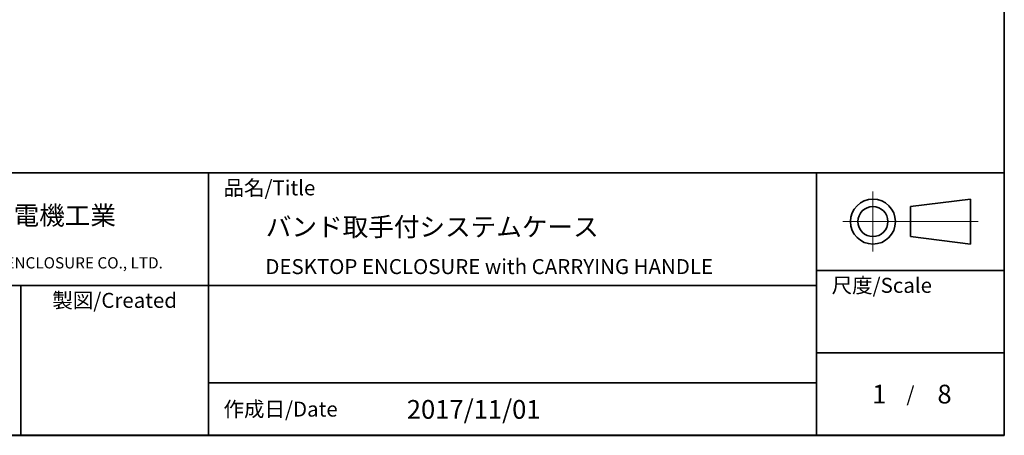
# Model space of a CAD drawing. Units: millimetres. Extents: x 0 to 12386, y 0 to 1686.
# Drawn here: x 1039 to 1564, y 0 to 222 of the extents above; entities that cross this region are included whole.
import ezdxf
from ezdxf.enums import TextEntityAlignment as Align

# ---------------------------------------------------------------- set-up
doc = ezdxf.new("R2010")
doc.units = ezdxf.units.MM
doc.header["$LTSCALE"] = 4
doc.linetypes.add('CHAIN', pattern=[0.3543, 0.2362, -0.0295, 0.0591, -0.0295])
doc.layers.add('Border (ISO)', color=7, linetype='Continuous', lineweight=35)
doc.layers.add('Title (ISO)', color=7, linetype='Continuous', lineweight=35)
doc.styles.add('Note Text (TK)', font='txt')
doc.styles.add('文字スタイル67', font='arial.ttf')

# ---------------------------------------------------------------- blocks, each defined once
blk = doc.blocks.new('図面枠 tk図枠')
at = {"layer": 'Border (ISO)'}
for p in [(405.5, 289), (14.5, 8)]:
    blk.add_line(p, (405.5, 8), dxfattribs=at)
blk = doc.blocks.new('表題欄 tk表題欄')
at = {"layer": 'Title (ISO)'}
for p, q in [((74.71, 244.05), (255.71, 244.05)), ((149.71, 244.05), (149.71, 209.05)), ((230.71, 244.05), (230.71, 209.05)), ((255.71, 244.05), (255.71, 209.05)), ((243.21, 239.55), (251.21, 240.55)), ((251.21, 234.55), (251.21, 240.55)), ((243.21, 239.55), (243.21, 235.55)), ((243.21, 235.55), (251.21, 234.55)), ((230.71, 231.05), (255.71, 231.05)), ((74.71, 229.05), (230.71, 229.05)), ((124.71, 229.05), (124.71, 209.05)), ((230.71, 220.05), (255.71, 220.05)), ((149.71, 216.05), (230.71, 216.05)), ((255.71, 209.05), (74.71, 209.05))]:
    blk.add_line(p, q, dxfattribs=at)
at = {"layer": 'Title (ISO)', "color": 4, "linetype": 'CHAIN', "lineweight": 18, "ltscale": 8.88956}
blk.add_line((238.21, 241.55), (238.21, 233.55), dxfattribs=at)
at = {"layer": 'Title (ISO)', "color": 4, "linetype": 'CHAIN', "lineweight": 18, "ltscale": 20.001633}
blk.add_line((252.21, 237.55), (234.21, 237.55), dxfattribs=at)
at = {"layer": 'Title (ISO)'}
for radius in [3, 2]:
    blk.add_circle((238.21, 237.55), radius, dxfattribs=at)
at = {"layer": 'Title (ISO)', "color": 1, "char_height": 2, "line_spacing_factor": 1.5, "style": 'Note Text (TK)'}
for s, insert, attachment_point in [('\\fＭＳ Ｐゴシック|b0|i0;\\H2.0000;品名/Title', (151.71, 242.05), 4), ('\\fＭＳ Ｐゴシック|b0|i0;\\H2.0000;尺度/Scale', (232.71, 229.05), 4), ('\\fＭＳ Ｐゴシック|b0|i0;\\H2.0000;製図/Created', (137.21, 227.05), 5), ('\\fＭＳ Ｐゴシック|b0|i0;\\H2.0000;作成日/Date', (151.71, 212.55), 4)]:
    blk.add_mtext(s, dxfattribs=dict(at, insert=insert, attachment_point=attachment_point))
at = {"layer": 'Title (ISO)', "color": 7, "line_spacing_factor": 1.5, "style": 'Note Text (TK)'}
for s, insert, char_height, attachment_point in [('株式会社タカチ電機工業', (99.87, 238.05), 2.5, 4), ('\\fArial|b0|i0;\\H1.4986;TAKACHI ELECTRONICS ENCLOSURE CO., LTD.', (99.87, 232.05), 1.4986, 4), ('\\fＭＳ Ｐゴシック|b0|i0;\\H2.0000;/', (243.21, 214.55), 2, 5)]:
    blk.add_mtext(s, dxfattribs=dict(at, insert=insert, char_height=char_height, attachment_point=attachment_point))
at = {"layer": 'Title (ISO)', "color": 7}
for tag, p, height, style in [('<品名>_001', (157.34, 235.6), 2.5, 'Note Text (TK)'), ('<Title>_001', (157.28, 230.55), 2, '文字スタイル67'), ('<ページ_No.>_001', (238.1, 213.3), 2.5, 'Note Text (TK)'), ('<総ページ数>_001', (246.8, 213.3), 2.5, 'Note Text (TK)'), ('作成日_001', (176.12, 211.26), 2.5, 'Note Text (TK)')]:
    blk.add_attdef(tag, p, '', height=height, dxfattribs=dict(at, style=style))
at = {"layer": 'Title (ISO)', "color": 7, "style": 'Note Text (TK)'}
for tag, p in [('<尺度>', (243.21, 223.55)), ('<承認>', (87.21, 217.05))]:
    blk.add_attdef(tag, text='', height=2.5, dxfattribs=at).set_placement(p, align=Align.MIDDLE_CENTER)

msp = doc.modelspace()

# ---------------------------------------------------------------- block references
at = {"xscale": 4, "yscale": 4, "zscale": 4}
msp.add_blockref('図面枠 tk図枠', (-58, -32), dxfattribs=at)
msp.add_blockref('表題欄 tk表題欄', (541.1647, -836.211), dxfattribs=at).add_auto_attribs({'<品名>_001': 'バンド取手付システムケース', '作成日_001': '2017/11/01', '<Title>_001': 'DESKTOP ENCLOSURE with CARRYING HANDLE', '<ページ_No.>_001': '1', '<総ページ数>_001': '8'})

doc.saveas('drawing.dxf')
